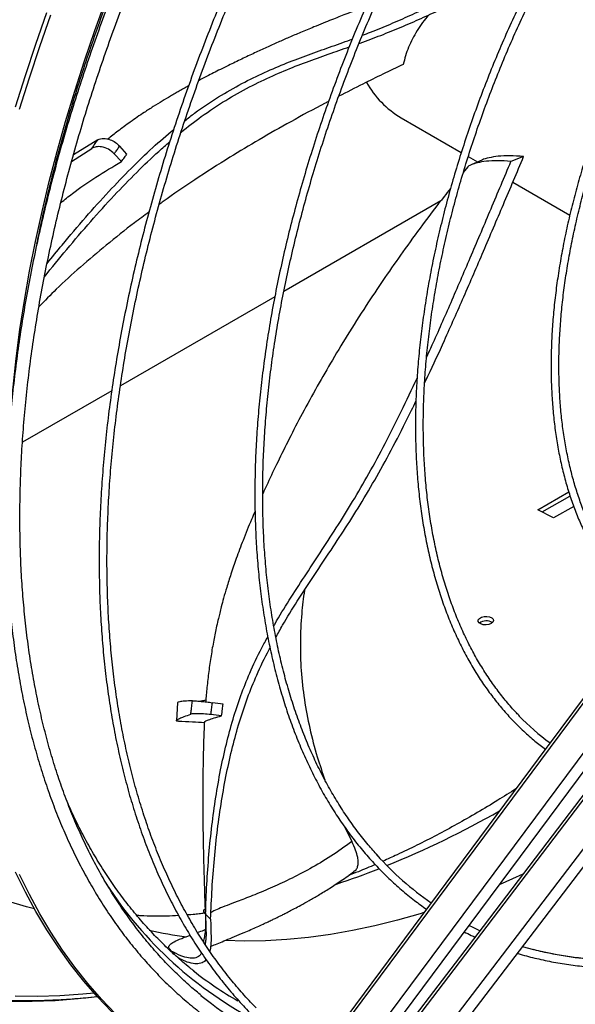
# Model space of a CAD drawing. Units: millimetres. Extents: x 5 to 414, y 3 to 291.
# Drawn here: x 274 to 279, y 62 to 70 of the extents above; entities that cross this region are included whole.
import ezdxf

# ---------------------------------------------------------------- set-up
doc = ezdxf.new("R2010")
doc.units = ezdxf.units.MM

msp = doc.modelspace()

# ---------------------------------------------------------------- linework, layer by layer
at = {"color": 7, "linetype": 'Continuous', "lineweight": 25}
for p, q in [((277.1877, 69.4904), (277.6659, 69.2143)), ((274.7809, 69.3152), (274.5866, 69.1965)), ((274.5719, 69.1432), (274.7316, 69.2466)), ((275.01, 69.2006), (274.9536, 69.2642)), ((274.9672, 69.1418), (274.9097, 69.2042)), ((277.7214, 69.1823), (277.7959, 69.1393)), ((277.8301, 69.1544), (277.7435, 69.1161)), ((278.1612, 69.1822), (278.0605, 69.1432)), ((274.4435, 69.0955), (274.4366, 69.0905)), ((277.7177, 69.0995), (277.6816, 69.0542)), ((274.4227, 69.0367), (274.4295, 69.0417)), ((278.0749, 68.9782), (278.5278, 68.7168)), ((277.5041, 68.8303), (276.2566, 68.1101)), ((274.3397, 68.6892), (274.3422, 68.6915)), ((276.185, 68.0688), (274.9593, 67.3612)), ((274.8906, 67.3215), (274.1819, 66.9124)), ((278.2738, 66.3762), (278.5194, 66.518)), ((278.5264, 66.4954), (278.5268, 66.4842)), ((278.3086, 66.3582), (278.5268, 66.4842)), ((278.5268, 66.4842), (278.531, 66.482)), ((278.3993, 66.3114), (278.2738, 66.3762)), ((278.5583, 66.4032), (278.3993, 66.3114)), ((276.4836, 61.9443), (279.1242, 65.4976)), ((279.1077, 65.5152), (278.3565, 64.5044)), ((276.6645, 61.7906), (279.3051, 65.3438)), ((276.7372, 61.7419), (279.3778, 65.2952)), ((276.8526, 61.7326), (279.539, 65.2594)), ((277.0331, 61.5791), (279.7195, 65.1059)), ((277.1048, 61.5289), (279.7911, 65.0557)), ((275.4136, 64.8456), (275.4044, 64.7001)), ((275.7746, 64.8325), (275.6897, 64.8433)), ((275.7631, 64.7396), (275.6778, 64.7487)), ((278.3461, 64.4903), (277.4129, 63.2346)), ((278.7563, 64.2708), (277.7965, 63.0108)), ((276.7407, 63.8549), (276.7958, 63.7397)), ((277.4129, 63.2346), (276.4845, 61.9853)), ((275.6757, 63.1246), (275.6353, 63.1643)), ((277.7965, 63.0108), (276.8511, 61.7696)), ((278.2412, 62.8801), (278.1526, 62.9045)), ((275.3507, 62.8834), (275.381, 62.8423)), ((275.3745, 62.8553), (275.3632, 62.8703))]:
    msp.add_line(p, q, dxfattribs=at)
at = {"color": 8, "linetype": 'Continuous', "lineweight": 25, "flags": 128}
for points in [[(274.0999, 67.277), (274.1066, 67.349), (274.1314, 67.5768), (274.1617, 67.8068), (274.1974, 68.0388), (274.2385, 68.2726), (274.285, 68.508), (274.3368, 68.7448), (274.3939, 68.9828), (274.4563, 69.2218), (274.5238, 69.4615), (274.5964, 69.7018), (274.6741, 69.9425), (274.7568, 70.1833), (274.8445, 70.424), (274.9369, 70.6644), (275.0341, 70.9043), (275.136, 71.1435), (275.2425, 71.3818), (275.3535, 71.619), (275.4688, 71.8548), (275.5885, 72.0891), (275.6369, 72.1811)], [(278.1545, 63.4808), (278.0726, 63.4435), (277.9675, 63.3975)], [(274.2772, 63.2045), (274.2128, 63.2215), (274.0626, 63.2667)], [(275.6335, 63.1704), (275.549, 63.1616), (275.4872, 63.1563)], [(277.3693, 63.1759), (277.3399, 63.1668), (277.1595, 63.1149), (276.9805, 63.07), (276.8031, 63.0322), (276.6275, 63.0014), (276.4537, 62.9777), (276.282, 62.9611), (276.1125, 62.9517), (275.9454, 62.9494), (275.794, 62.9536)], [(278.7162, 62.802), (278.5701, 62.8172), (278.4269, 62.8395), (278.2867, 62.8689), (278.2412, 62.8801)], [(274.08, 62.4715), (274.2589, 62.4715), (274.4403, 62.4786), (274.6239, 62.4929), (274.7735, 62.5096)], [(274.7509, 62.5349), (274.6617, 62.5265), (274.4796, 62.5146), (274.2998, 62.5097), (274.1224, 62.5121)]]:
    msp.add_lwpolyline(points, dxfattribs=at)
at = {"color": 7, "linetype": 'Continuous', "lineweight": 25, "flags": 128}
for points in [[(274.1269, 69.5772), (274.205, 69.8263), (274.2881, 70.0757), (274.3761, 70.3251)], [(274.1583, 69.5591), (274.2364, 69.8082), (274.3195, 70.0575), (274.4076, 70.3069)], [(277.9034, 65.4731), (277.8849, 65.4656), (277.863, 65.4621), (277.8408, 65.4631), (277.8212, 65.4685), (277.8069, 65.4775), (277.7998, 65.4889), (277.8008, 65.5012), (277.8099, 65.5128), (277.8258, 65.5219), (277.8463, 65.5275), (277.8687, 65.5288), (277.89, 65.5255), (277.9072, 65.5182), (277.9182, 65.5078), (277.9212, 65.4957), (277.9161, 65.4836), (277.9034, 65.4731)], [(275.3124, 62.0296), (275.25, 62.075), (275.1251, 62.1731), (275.0045, 62.2777), (274.8883, 62.3888), (274.7766, 62.5063), (274.6694, 62.63), (274.5669, 62.7598), (274.4691, 62.8958), (274.3761, 63.0376), (274.2881, 63.1853), (274.205, 63.3387), (274.1269, 63.4977)], [(275.3138, 62.033), (275.2814, 62.0568), (275.1566, 62.1549), (275.036, 62.2596), (274.9198, 62.3707), (274.808, 62.4881), (274.7008, 62.6118), (274.5983, 62.7417), (274.5005, 62.8776), (274.4076, 63.0195), (274.3195, 63.1672), (274.2364, 63.3206), (274.1583, 63.4796)], [(277.8123, 63.0315), (277.7592, 63.0566), (277.7263, 63.0729)]]:
    msp.add_lwpolyline(points, dxfattribs=at)
at = {"color": 7, "linetype": 'Continuous', "lineweight": 25}
for centre, radius, start, end in [((277.5737, 70.1424), 0.7577, 209.32462, 239.37386), ((277.8643, 65.4044), 0.0885, 57.54147, 127.52308), ((279.5731, 66.1409), 2.0156, 224.03804, 233.37282), ((278.8975, 65.3497), 2.5618, 222.06508, 234.94795), ((277.3743, 65.0402), 2.9633, 231.76971, 239.99104), ((277.4983, 64.8391), 2.9992, 230.70178, 246.77005)]:
    msp.add_arc(centre, radius, start, end, dxfattribs=at)
at = {"color": 8, "linetype": 'Continuous', "lineweight": 25}
for centre, radius, start, end in [((274.2126, 70.5834), 7.5939, 292.14287, 299.65466), ((274.6827, 69.4616), 6.3777, 288.19318, 291.4159), ((277.4954, 65.1127), 3.1523, 212.81438, 242.81515), ((275.9329, 66.2752), 3.3236, 257.05315, 262.2168)]:
    msp.add_arc(centre, radius, start, end, dxfattribs=at)
at = {"color": 7, "linetype": 'Continuous', "lineweight": 25}
for points, knots in [([(275.7166, 72.2518), (275.6827, 72.1889), (275.609, 72.0521), (275.5, 71.8393), (275.3887, 71.6142), (275.2815, 71.3877), (275.1783, 71.1601), (275.0791, 70.9317), (274.9842, 70.7025), (274.8934, 70.4728), (274.807, 70.2427), (274.725, 70.0124), (274.6474, 69.7821), (274.5744, 69.5519), (274.5059, 69.3221), (274.442, 69.0928), (274.3828, 68.8641), (274.3283, 68.6364), (274.2785, 68.4097), (274.2336, 68.1841), (274.1934, 67.96), (274.1582, 67.7375), (274.1278, 67.5167), (274.1024, 67.2978), (274.0819, 67.0809), (274.0664, 66.8663), (274.0558, 66.6541), (274.0502, 66.4445), (274.0496, 66.2376), (274.054, 66.0336), (274.0634, 65.8326), (274.0778, 65.6349), (274.0971, 65.4405), (274.1214, 65.2496), (274.1507, 65.0624), (274.1849, 64.879), (274.224, 64.6996), (274.268, 64.5242), (274.3168, 64.3531), (274.3704, 64.1864), (274.4288, 64.0242), (274.4918, 63.8666), (274.5596, 63.7137), (274.632, 63.5658), (274.7089, 63.4228), (274.7903, 63.285), (274.8762, 63.1523), (274.9663, 63.0251), (275.0608, 62.9032), (275.1595, 62.7869), (275.2623, 62.6762), (275.3691, 62.5712), (275.4798, 62.4718), (275.5946, 62.3788), (275.6862, 62.3097), (275.7407, 62.2737), (275.7544, 62.2647)], [0, 0, 0, 0, 0.0159968, 0.0348066, 0.0536166, 0.0724267, 0.0912371, 0.1100479, 0.128859, 0.1476705, 0.1664824, 0.1852949, 0.204108, 0.2229217, 0.241736, 0.260551, 0.2793668, 0.2981834, 0.3170008, 0.335819, 0.3546382, 0.3734582, 0.3922791, 0.411101, 0.4299237, 0.4487474, 0.4675718, 0.486397, 0.5052229, 0.5240493, 0.5428762, 0.5617033, 0.5805304, 0.5993572, 0.6181833, 0.6370084, 0.655832, 0.6746536, 0.6934727, 0.7122887, 0.7311008, 0.7499084, 0.7687108, 0.787507, 0.8062965, 0.8250785, 0.8438523, 0.8626175, 0.8813737, 0.9001207, 0.9188585, 0.9375876, 0.9563085, 0.9750221, 0.9937296, 1, 1, 1, 1]), ([(274.297, 68.4903), (274.2995, 68.5032), (274.3167, 68.5901), (274.353, 68.7523), (274.4063, 68.9766), (274.4648, 69.202), (274.5277, 69.428), (274.5953, 69.6547), (274.6674, 69.8817), (274.744, 70.1089), (274.8251, 70.3362), (274.9105, 70.5632), (275.0002, 70.79), (275.0941, 71.0162), (275.1922, 71.2417), (275.2944, 71.4663), (275.4005, 71.6898), (275.5107, 71.9121), (275.609, 72.1036), (275.672, 72.2202), (275.6956, 72.2639)], [0, 0, 0, 0, 0.0104164, 0.0700158, 0.1296184, 0.1892241, 0.2488327, 0.3084441, 0.3680583, 0.4276749, 0.4872939, 0.5469151, 0.6065382, 0.6661632, 0.7257897, 0.7854176, 0.8450468, 0.9046769, 0.9643079, 1, 1, 1, 1]), ([(275.604, 62.5152), (275.5747, 62.5394), (275.5081, 62.5944), (275.4087, 62.6871), (275.3052, 62.7919), (275.2059, 62.9026), (275.1107, 63.0188), (275.0198, 63.1405), (274.933, 63.2675), (274.8507, 63.3998), (274.7727, 63.5371), (274.6991, 63.6796), (274.6301, 63.8269), (274.5657, 63.9791), (274.5058, 64.136), (274.4506, 64.2975), (274.4001, 64.4634), (274.3544, 64.6336), (274.3134, 64.8081), (274.2772, 64.9866), (274.2458, 65.169), (274.2193, 65.3553), (274.1977, 65.5451), (274.181, 65.7385), (274.1692, 65.9352), (274.1623, 66.1351), (274.1604, 66.3381), (274.1634, 66.5439), (274.1713, 66.7525), (274.1842, 66.9636), (274.202, 67.1771), (274.2247, 67.3928), (274.2523, 67.6106), (274.2848, 67.8302), (274.3221, 68.0516), (274.3643, 68.2744), (274.4112, 68.4987), (274.4629, 68.7241), (274.5194, 68.9505), (274.5805, 69.1778), (274.6462, 69.4057), (274.7165, 69.6341), (274.7913, 69.8627), (274.8706, 70.0915), (274.9543, 70.3202), (275.0423, 70.5486), (275.1346, 70.7766), (275.2311, 71.004), (275.3317, 71.2306), (275.4364, 71.4562), (275.5449, 71.6807), (275.6576, 71.9038), (275.747, 72.0757), (275.8, 72.1725), (275.813, 72.1961)], [0, 0, 0, 0, 0.015439, 0.035104, 0.054761, 0.074409, 0.094048, 0.113677, 0.133296, 0.152905, 0.172505, 0.192096, 0.211678, 0.231254, 0.250822, 0.270385, 0.289943, 0.309497, 0.329047, 0.348595, 0.368141, 0.387684, 0.407227, 0.426769, 0.44631, 0.465851, 0.485392, 0.504934, 0.524476, 0.544018, 0.563561, 0.583105, 0.60265, 0.622195, 0.641741, 0.661288, 0.680836, 0.700385, 0.719935, 0.739486, 0.759037, 0.778589, 0.798142, 0.817695, 0.837249, 0.856803, 0.876359, 0.895914, 0.91547, 0.935026, 0.954583, 0.97414, 0.993697, 1, 1, 1, 1]), ([(276.4361, 71.8354), (276.403, 71.7739), (276.3303, 71.6389), (276.2225, 71.4283), (276.112, 71.2045), (276.0055, 70.9793), (275.903, 70.7531), (275.8046, 70.526), (275.7104, 70.2982), (275.6204, 70.0698), (275.5347, 69.8411), (275.4534, 69.6122), (275.3766, 69.3833), (275.3043, 69.1546), (275.2365, 68.9262), (275.1733, 68.6983), (275.1149, 68.4712), (275.0611, 68.245), (275.0121, 68.0198), (274.9679, 67.7959), (274.9285, 67.5734), (274.894, 67.3525), (274.8643, 67.1333), (274.8396, 66.9161), (274.8199, 66.701), (274.805, 66.4882), (274.7952, 66.2778), (274.7903, 66.07), (274.7904, 65.865), (274.7954, 65.6629), (274.8055, 65.4639), (274.8205, 65.2682), (274.8405, 65.0758), (274.8654, 64.887), (274.8952, 64.7019), (274.93, 64.5206), (274.9696, 64.3434), (275.0141, 64.1702), (275.0634, 64.0014), (275.1175, 63.8369), (275.1763, 63.6769), (275.2398, 63.5217), (275.3079, 63.3712), (275.3806, 63.2256), (275.4579, 63.085), (275.5396, 62.9496), (275.6257, 62.8194), (275.7161, 62.6945), (275.8108, 62.5751), (275.9096, 62.4613), (276.0125, 62.353), (276.1195, 62.2505), (276.2303, 62.1536), (276.3453, 62.0633), (276.4269, 62.0029), (276.4711, 61.9743), (276.4746, 61.9721)], [0, 0, 0, 0, 0.015817, 0.034717, 0.053617, 0.072517, 0.091417, 0.110317, 0.129218, 0.148119, 0.16702, 0.185921, 0.204823, 0.223725, 0.242627, 0.26153, 0.280433, 0.299337, 0.318241, 0.337146, 0.356051, 0.374956, 0.393862, 0.412769, 0.431676, 0.450584, 0.469492, 0.488401, 0.50731, 0.526219, 0.545129, 0.564038, 0.582948, 0.601857, 0.620767, 0.639675, 0.658582, 0.677489, 0.696394, 0.715297, 0.734197, 0.753095, 0.77199, 0.790882, 0.809769, 0.828652, 0.84753, 0.866404, 0.885271, 0.904134, 0.922991, 0.941844, 0.960691, 0.979535, 0.998375, 1, 1, 1, 1]), ([(276.0362, 62.4195), (276.0347, 62.421), (275.9982, 62.4567), (275.9305, 62.5319), (275.8334, 62.6455), (275.741, 62.7652), (275.6527, 62.8901), (275.5688, 63.0204), (275.4892, 63.1558), (275.4141, 63.2964), (275.3435, 63.4419), (275.2775, 63.5922), (275.216, 63.7473), (275.1593, 63.9071), (275.1072, 64.0713), (275.0598, 64.2399), (275.0173, 64.4128), (274.9795, 64.5897), (274.9466, 64.7706), (274.9186, 64.9554), (274.8954, 65.1438), (274.8772, 65.3358), (274.8638, 65.5311), (274.8555, 65.7297), (274.852, 65.9313), (274.8535, 66.1359), (274.86, 66.3432), (274.8714, 66.5531), (274.8877, 66.7654), (274.909, 66.98), (274.9352, 67.1966), (274.9663, 67.4152), (275.0022, 67.6355), (275.043, 67.8574), (275.0885, 68.0807), (275.1389, 68.3052), (275.194, 68.5307), (275.2537, 68.7571), (275.3181, 68.9842), (275.3871, 69.2118), (275.4607, 69.4397), (275.5387, 69.6677), (275.6211, 69.8957), (275.7079, 70.1235), (275.799, 70.3509), (275.8943, 70.5777), (275.9937, 70.8037), (276.0972, 71.0288), (276.2047, 71.2528), (276.3162, 71.4754), (276.4112, 71.6591), (276.4704, 71.7679), (276.4899, 71.8035)], [0, 0, 0, 0, 0.000895, 0.021554, 0.042206, 0.062854, 0.083495, 0.10413, 0.12476, 0.145384, 0.166003, 0.186618, 0.207229, 0.227836, 0.248439, 0.269041, 0.28964, 0.310237, 0.330833, 0.351428, 0.372022, 0.392615, 0.413208, 0.433801, 0.454394, 0.474987, 0.49558, 0.516173, 0.536767, 0.557361, 0.577956, 0.598551, 0.619147, 0.639743, 0.66034, 0.680937, 0.701535, 0.722133, 0.742732, 0.763331, 0.783931, 0.804531, 0.825131, 0.845732, 0.866333, 0.886934, 0.907536, 0.928138, 0.948739, 0.969342, 0.989944, 1, 1, 1, 1]), ([(277.3511, 71.289), (277.3295, 71.2485), (277.2721, 71.141), (277.1831, 70.9646), (277.0837, 70.7602), (276.9885, 70.5545), (276.8973, 70.3479), (276.8102, 70.1405), (276.7274, 69.9325), (276.6489, 69.7241), (276.5748, 69.5156), (276.5051, 69.307), (276.4399, 69.0986), (276.3793, 68.8907), (276.3233, 68.6833), (276.2721, 68.4767), (276.2255, 68.2711), (276.1838, 68.0666), (276.1469, 67.8635), (276.1148, 67.662), (276.0876, 67.4622), (276.0653, 67.2644), (276.048, 67.0687), (276.0357, 66.8753), (276.0283, 66.6843), (276.0259, 66.4961), (276.0284, 66.3106), (276.036, 66.1282), (276.0485, 65.949), (276.066, 65.7732), (276.0884, 65.6009), (276.1158, 65.4323), (276.1481, 65.2675), (276.1853, 65.1067), (276.2273, 64.9502), (276.2741, 64.7979), (276.3257, 64.6501), (276.382, 64.5069), (276.4429, 64.3684), (276.5085, 64.2348), (276.5786, 64.1063), (276.6531, 63.9828), (276.7321, 63.8647), (276.8153, 63.7518), (276.9028, 63.6445), (276.9945, 63.5427), (277.0902, 63.4466), (277.1899, 63.3563), (277.2893, 63.2745), (277.3573, 63.2258), (277.3893, 63.2029)], [0, 0, 0, 0, 0.012699, 0.033761, 0.054823, 0.075885, 0.096947, 0.11801, 0.139073, 0.160137, 0.1812, 0.202265, 0.22333, 0.244395, 0.265461, 0.286528, 0.307595, 0.328663, 0.349732, 0.370802, 0.391872, 0.412943, 0.434015, 0.455088, 0.476161, 0.497235, 0.51831, 0.539385, 0.56046, 0.581535, 0.60261, 0.623684, 0.644758, 0.66583, 0.6869, 0.707968, 0.729033, 0.750094, 0.771151, 0.792203, 0.813249, 0.834289, 0.855322, 0.876347, 0.897365, 0.918375, 0.939377, 0.960372, 0.981361, 1, 1, 1, 1]), ([(277.0014, 63.6292), (276.9765, 63.657), (276.9216, 63.7185), (276.8415, 63.8202), (276.7605, 63.9329), (276.6838, 64.0511), (276.6115, 64.1744), (276.5437, 64.3028), (276.4803, 64.4362), (276.4216, 64.5744), (276.3674, 64.7173), (276.318, 64.8648), (276.2732, 65.0167), (276.2332, 65.1729), (276.198, 65.3332), (276.1677, 65.4975), (276.1422, 65.6656), (276.1215, 65.8374), (276.1058, 66.0128), (276.0951, 66.1915), (276.0892, 66.3733), (276.0883, 66.5582), (276.0924, 66.7459), (276.1014, 66.9362), (276.1153, 67.129), (276.1342, 67.3241), (276.1579, 67.5213), (276.1866, 67.7205), (276.2201, 67.9213), (276.2584, 68.1237), (276.3016, 68.3274), (276.3495, 68.5322), (276.4021, 68.738), (276.4593, 68.9446), (276.5212, 69.1517), (276.5876, 69.3591), (276.6585, 69.5667), (276.7338, 69.7743), (276.8135, 69.9816), (276.8974, 70.1885), (276.9855, 70.3948), (277.0777, 70.6002), (277.1739, 70.8047), (277.2743, 71.0077), (277.3513, 71.1586), (277.3959, 71.2412), (277.4045, 71.2571)], [0, 0, 0, 0, 0.019298, 0.042579, 0.06585, 0.089113, 0.112367, 0.135614, 0.158852, 0.182084, 0.205311, 0.228532, 0.251748, 0.274962, 0.298172, 0.32138, 0.344587, 0.367792, 0.390996, 0.4142, 0.437404, 0.460608, 0.483812, 0.507016, 0.530221, 0.553426, 0.576633, 0.599839, 0.623047, 0.646256, 0.669465, 0.692675, 0.715885, 0.739097, 0.762309, 0.785522, 0.808735, 0.831949, 0.855163, 0.878378, 0.901593, 0.924809, 0.948025, 0.971241, 0.994457, 1, 1, 1, 1]), ([(276.8545, 70.0809), (276.8569, 70.0818), (276.9186, 70.1034), (277.0308, 70.1456), (277.193, 70.2116), (277.3507, 70.2806), (277.506, 70.352), (277.6679, 70.4289), (277.8354, 70.5102), (278.0067, 70.5934), (278.16, 70.667), (278.2518, 70.7087), (278.2918, 70.7269)], [0, 0, 0, 0, 0.00357, 0.088501, 0.178639, 0.27397, 0.37437, 0.479735, 0.610109, 0.746849, 0.889537, 1, 1, 1, 1]), ([(276.8806, 70.1454), (276.9024, 70.1535), (276.9816, 70.1831), (277.1076, 70.236), (277.2631, 70.3043), (277.4148, 70.3747), (277.5735, 70.4506), (277.7374, 70.5306), (277.9051, 70.6125), (278.0692, 70.6915), (278.1721, 70.7382), (278.2245, 70.762)], [0, 0, 0, 0, 0.034587, 0.12614, 0.223008, 0.325064, 0.432201, 0.564805, 0.703925, 0.849136, 1, 1, 1, 1]), ([(278.2957, 70.7246), (278.2869, 70.7079), (278.2466, 70.6315), (278.1787, 70.4939), (278.0921, 70.3118), (278.0099, 70.1285), (277.9317, 69.9445), (277.8577, 69.7598), (277.788, 69.5747), (277.7227, 69.3894), (277.6619, 69.2042), (277.6056, 69.0192), (277.5539, 68.8347), (277.5068, 68.6509), (277.4645, 68.4681), (277.427, 68.2863), (277.3943, 68.1059), (277.3665, 67.9271), (277.3436, 67.7501), (277.3256, 67.575), (277.3125, 67.4022), (277.3044, 67.2317), (277.3013, 67.0639), (277.3032, 66.8989), (277.3101, 66.7369), (277.322, 66.5781), (277.3388, 66.4227), (277.3606, 66.2709), (277.3873, 66.1228), (277.4189, 65.9787), (277.4554, 65.8387), (277.4967, 65.703), (277.5427, 65.5718), (277.5935, 65.4452), (277.649, 65.3233), (277.709, 65.2064), (277.7735, 65.0946), (277.8425, 64.9879), (277.9158, 64.8867), (277.9934, 64.7908), (278.0751, 64.7006), (278.1609, 64.6161), (278.2468, 64.54), (278.306, 64.4949), (278.3338, 64.4738)], [0, 0, 0, 0, 0.0067797, 0.0310801, 0.0553807, 0.0796817, 0.1039831, 0.1282851, 0.1525877, 0.176891, 0.2011952, 0.2255002, 0.2498061, 0.2741132, 0.2984213, 0.3227306, 0.3470411, 0.3713528, 0.3956659, 0.4199802, 0.4442958, 0.4686125, 0.4929304, 0.5172491, 0.5415686, 0.5658886, 0.5902085, 0.6145279, 0.6388462, 0.6631626, 0.6874763, 0.7117863, 0.7360916, 0.7603909, 0.7846829, 0.8089662, 0.8332397, 0.8575022, 0.8817526, 0.9059904, 0.9302153, 0.9544277, 0.9786286, 1, 1, 1, 1]), ([(278.129, 64.7369), (278.1208, 64.7452), (278.0845, 64.7813), (278.0244, 64.851), (277.9488, 64.9461), (277.8777, 65.047), (277.8109, 65.1531), (277.7485, 65.2644), (277.6906, 65.3807), (277.6372, 65.5018), (277.5885, 65.6277), (277.5443, 65.7581), (277.5049, 65.893), (277.4703, 66.0322), (277.4405, 66.1754), (277.4155, 66.3226), (277.3953, 66.4736), (277.3801, 66.6281), (277.3698, 66.786), (277.3644, 66.9471), (277.3639, 67.1113), (277.3684, 67.2782), (277.3779, 67.4477), (277.3922, 67.6197), (277.4115, 67.7939), (277.4357, 67.97), (277.4647, 68.1479), (277.4986, 68.3273), (277.5372, 68.5081), (277.5806, 68.6901), (277.6287, 68.8729), (277.6814, 69.0563), (277.7387, 69.2403), (277.8005, 69.4244), (277.8668, 69.6086), (277.9374, 69.7926), (278.0122, 69.9761), (278.0912, 70.1589), (278.1744, 70.3408), (278.26, 70.519), (278.3197, 70.6358), (278.3489, 70.6928)], [0, 0, 0, 0, 0.0077604, 0.0340038, 0.0602337, 0.0864494, 0.1126508, 0.1388387, 0.1650139, 0.1911777, 0.2173315, 0.2434769, 0.2696151, 0.2957477, 0.3218757, 0.3480005, 0.3741228, 0.4002435, 0.4263633, 0.4524827, 0.4786022, 0.5047219, 0.5308424, 0.5569636, 0.5830859, 0.6092093, 0.6353339, 0.6614598, 0.6875869, 0.7137151, 0.7398446, 0.7659752, 0.7921068, 0.8182394, 0.8443729, 0.8705073, 0.8966423, 0.922778, 0.9489143, 0.975051, 1, 1, 1, 1]), ([(276.9088, 70.3722), (276.9057, 70.3711), (276.8753, 70.36), (276.8217, 70.3399), (276.7529, 70.3138), (276.6924, 70.2904), (276.633, 70.267), (276.5669, 70.2407), (276.4847, 70.2072), (276.3939, 70.1694), (276.2988, 70.1287), (276.209, 70.0893), (276.1177, 70.0483), (276.0213, 70.0038), (275.9203, 69.9561), (275.8304, 69.9124), (275.7557, 69.8753), (275.6994, 69.847), (275.6442, 69.8187), (275.605, 69.7986), (275.5828, 69.7868), (275.5824, 69.7866)], [0, 0, 0, 0, 0.0067126, 0.0652988, 0.1142228, 0.1533139, 0.1940879, 0.2419256, 0.2962031, 0.3724426, 0.4390498, 0.5032604, 0.5709142, 0.6441824, 0.7252472, 0.8101974, 0.862348, 0.9075002, 0.9492375, 0.9990688, 1, 1, 1, 1]), ([(277.4127, 70.3096), (277.4117, 70.3086), (277.3717, 70.2695), (277.3133, 70.1822), (277.2403, 70.0504), (277.217, 69.9596), (277.2054, 69.9139)], [0, 0, 0, 0, 0.008549, 0.335611, 0.666003, 1, 1, 1, 1]), ([(279.0903, 70.2498), (279.0671, 70.2028), (279.0177, 70.1027), (278.9469, 69.9482), (278.877, 69.7868), (278.8115, 69.6247), (278.7502, 69.4622), (278.6934, 69.2995), (278.641, 69.1368), (278.5932, 68.9745), (278.55, 68.8128), (278.5115, 68.6519), (278.4778, 68.4921), (278.4489, 68.3336), (278.4249, 68.1767), (278.4058, 68.0216), (278.3916, 67.8685), (278.3824, 67.7177), (278.3782, 67.5695), (278.3789, 67.424), (278.3847, 67.2814), (278.3955, 67.1421), (278.4112, 67.0061), (278.4319, 66.8738), (278.4575, 66.7454), (278.4881, 66.6209), (278.5234, 66.5008), (278.5636, 66.385), (278.6085, 66.2739), (278.658, 66.1675), (278.7121, 66.0662), (278.7708, 65.9699), (278.8338, 65.879), (278.9011, 65.7935), (278.9725, 65.7134), (279.0483, 65.6396), (279.1018, 65.5914), (279.131, 65.5695), (279.1325, 65.5685)], [0, 0, 0, 0, 0.025399, 0.054028, 0.082657, 0.111287, 0.139919, 0.168551, 0.197185, 0.225821, 0.254458, 0.283097, 0.311738, 0.340381, 0.369027, 0.397674, 0.426324, 0.454976, 0.483631, 0.512286, 0.540944, 0.569602, 0.59826, 0.626917, 0.655572, 0.684222, 0.712868, 0.741505, 0.770132, 0.798746, 0.827346, 0.855927, 0.884488, 0.913028, 0.941546, 0.970041, 0.998517, 1, 1, 1, 1]), ([(278.992, 65.786), (278.99, 65.7881), (278.9639, 65.8152), (278.9175, 65.8726), (278.8533, 65.9584), (278.7939, 66.0501), (278.7387, 66.1468), (278.688, 66.2486), (278.6419, 66.3553), (278.6004, 66.4666), (278.5635, 66.5825), (278.5313, 66.7027), (278.504, 66.8271), (278.4814, 66.9555), (278.4638, 67.0877), (278.451, 67.2234), (278.4431, 67.3625), (278.4401, 67.5047), (278.4421, 67.6499), (278.449, 67.7977), (278.4609, 67.948), (278.4776, 68.1005), (278.4993, 68.2551), (278.5257, 68.4113), (278.5571, 68.5691), (278.5931, 68.7281), (278.6339, 68.8881), (278.6794, 69.0488), (278.7294, 69.21), (278.7839, 69.3714), (278.8428, 69.5328), (278.9061, 69.694), (278.9735, 69.8546), (279.0454, 70.0143), (279.1023, 70.1354), (279.1365, 70.2027), (279.144, 70.2176)], [0, 0, 0, 0, 0.002632, 0.033675, 0.064694, 0.095688, 0.126657, 0.157603, 0.18853, 0.219439, 0.250334, 0.281217, 0.312092, 0.34296, 0.373823, 0.404684, 0.435543, 0.466401, 0.49726, 0.52812, 0.558981, 0.589843, 0.620708, 0.651574, 0.682443, 0.713314, 0.744187, 0.775062, 0.805939, 0.836818, 0.867698, 0.898579, 0.929462, 0.960346, 0.99123, 1, 1, 1, 1]), ([(275.4707, 69.4669), (275.4965, 69.4873), (275.5835, 69.556), (275.7356, 69.6559), (275.9226, 69.7637), (276.1051, 69.8525), (276.2826, 69.9275), (276.4558, 69.9926), (276.6237, 70.0522), (276.7392, 70.0921), (276.7954, 70.1133), (276.801, 70.1154)], [0, 0, 0, 0, 0.057673, 0.194707, 0.325656, 0.453431, 0.580801, 0.710305, 0.844209, 0.984503, 1, 1, 1, 1]), ([(275.4407, 69.3755), (275.494, 69.4175), (275.6095, 69.5086), (275.7923, 69.6288), (275.983, 69.7366), (276.1689, 69.8259), (276.3501, 69.9011), (276.5261, 69.9664), (276.6693, 70.0159), (276.7492, 70.044), (276.7763, 70.0535)], [0, 0, 0, 0, 0.120632, 0.26134, 0.395928, 0.527345, 0.658391, 0.79163, 0.929356, 1, 1, 1, 1]), ([(277.2054, 69.9139), (277.0973, 69.8623), (276.9247, 69.7799), (276.7563, 69.6932), (276.6933, 69.6608)], [0, 0, 0, 0, 0.625969, 1, 1, 1, 1]), ([(275.5006, 69.7428), (275.4881, 69.736), (275.4634, 69.7225), (275.4279, 69.7027), (275.3925, 69.6826), (275.3477, 69.6567), (275.2899, 69.6223), (275.2203, 69.5791), (275.1351, 69.524), (275.0407, 69.459), (274.944, 69.3879), (274.8855, 69.341), (274.859, 69.3197)], [0, 0, 0, 0, 0.062879, 0.124303, 0.173966, 0.231026, 0.330868, 0.439485, 0.548006, 0.717749, 0.871985, 1, 1, 1, 1]), ([(276.6124, 69.6195), (276.6036, 69.615), (276.5018, 69.5632), (276.3173, 69.4623), (276.0645, 69.3193), (275.8098, 69.1665), (275.556, 69.003), (275.3698, 68.8772), (275.2777, 68.8087), (275.2668, 68.8006)], [0, 0, 0, 0, 0.018483, 0.21223, 0.394397, 0.56612, 0.77695, 0.973648, 1, 1, 1, 1]), ([(274.377, 68.3317), (274.4167, 68.381), (274.5169, 68.5057), (274.6801, 68.6971), (274.8622, 68.9005), (275.0396, 69.0851), (275.2106, 69.2513), (275.3264, 69.3503), (275.3823, 69.3981)], [0, 0, 0, 0, 0.128348, 0.324457, 0.510673, 0.68386, 0.847475, 1, 1, 1, 1]), ([(274.7316, 69.2466), (274.7375, 69.2549), (274.7469, 69.2682), (274.7599, 69.2863), (274.7705, 69.301), (274.7775, 69.3105), (274.7809, 69.3152)], [0, 0, 0, 0, 0.354773, 0.575857, 0.790842, 1, 1, 1, 1]), ([(274.7809, 69.3152), (274.795, 69.3203), (274.8232, 69.3305), (274.8749, 69.3197), (274.9206, 69.2965), (274.9426, 69.275), (274.9536, 69.2642)], [0, 0, 0, 0, 0.280296, 0.56014, 0.780418, 1, 1, 1, 1]), ([(274.356, 68.2268), (274.4148, 68.2996), (274.535, 68.4483), (274.7196, 68.6637), (274.9044, 68.8686), (275.0847, 69.0542), (275.2315, 69.1968), (275.3213, 69.2733), (275.3504, 69.298)], [0, 0, 0, 0, 0.190519, 0.389438, 0.578413, 0.754264, 0.9205, 1, 1, 1, 1]), ([(274.9097, 69.2042), (274.8951, 69.2172), (274.8658, 69.2434), (274.8125, 69.2608), (274.7655, 69.2619), (274.7429, 69.2517), (274.7316, 69.2466)], [0, 0, 0, 0, 0.27596, 0.554712, 0.776692, 1, 1, 1, 1]), ([(274.9097, 69.2042), (274.9149, 69.2114), (274.9233, 69.223), (274.9349, 69.2388), (274.9443, 69.2517), (274.9505, 69.2601), (274.9536, 69.2642)], [0, 0, 0, 0, 0.352679, 0.573641, 0.789345, 1, 1, 1, 1]), ([(274.9672, 69.1418), (274.9753, 69.153), (274.9896, 69.1728), (275.0038, 69.1922), (275.01, 69.2006)], [0, 0, 0, 0, 0.562592, 1, 1, 1, 1]), ([(277.3751, 67.3829), (277.3839, 67.4013), (277.4383, 67.5143), (277.5421, 67.7435), (277.6894, 68.0748), (277.8448, 68.4354), (278.0028, 68.8075), (278.1078, 69.0557), (278.1612, 69.1822)], [0, 0, 0, 0, 0.029835, 0.183929, 0.374597, 0.574575, 0.783252, 1, 1, 1, 1]), ([(278.0605, 69.1432), (278.024, 69.1459), (277.9507, 69.1511), (277.8618, 69.1455), (277.7901, 69.1332), (277.7425, 69.1169), (277.7187, 69.1044), (277.7179, 69.0996), (277.7179, 69.0995)], [0, 0, 0, 0, 0.196554, 0.394134, 0.5932, 0.793972, 0.996666, 1, 1, 1, 1]), ([(278.1612, 69.1822), (278.1236, 69.185), (278.0481, 69.1904), (277.9555, 69.1849), (277.8837, 69.1728), (277.8422, 69.1611), (277.8322, 69.155), (277.8312, 69.1544)], [0, 0, 0, 0, 0.241772, 0.484387, 0.728403, 0.974104, 1, 1, 1, 1]), ([(274.4863, 68.8149), (274.5164, 68.8395), (274.6036, 68.9108), (274.7632, 69.0203), (274.8992, 69.1013), (274.9672, 69.1418)], [0, 0, 0, 0, 0.208123, 0.603696, 1, 1, 1, 1]), ([(277.3904, 67.5878), (277.4078, 67.6258), (277.478, 67.779), (277.5968, 68.0508), (277.7499, 68.4066), (277.9049, 68.7736), (278.008, 69.0185), (278.0605, 69.1432)], [0, 0, 0, 0, 0.071472, 0.288322, 0.515826, 0.75329, 1, 1, 1, 1]), ([(277.5807, 68.9277), (277.5636, 68.9065), (277.4878, 68.8118), (277.3613, 68.6443), (277.2046, 68.4301), (277.062, 68.226), (276.9201, 68.0141), (276.7806, 67.7956), (276.6452, 67.5719), (276.5205, 67.3553), (276.4061, 67.1462), (276.3015, 66.9452), (276.2105, 66.7614), (276.1407, 66.6158), (276.1024, 66.5309), (276.0894, 66.5022)], [0, 0, 0, 0, 0.028829, 0.1282, 0.221213, 0.30833, 0.389967, 0.489204, 0.58043, 0.664293, 0.751374, 0.830411, 0.902038, 0.966819, 1, 1, 1, 1]), ([(275.1858, 68.7406), (275.1474, 68.7124), (275.0319, 68.6278), (274.8507, 68.4823), (274.6437, 68.307), (274.4648, 68.1448), (274.358, 68.0352), (274.3122, 67.9882)], [0, 0, 0, 0, 0.124522, 0.373773, 0.60877, 0.832392, 1, 1, 1, 1]), ([(276.1769, 65.4524), (276.1802, 65.4584), (276.2175, 65.5267), (276.2998, 65.6574), (276.4204, 65.8452), (276.5471, 66.0364), (276.6763, 66.2348), (276.8068, 66.4441), (276.9364, 66.6674), (277.064, 66.9065), (277.1913, 67.1602), (277.273, 67.3336), (277.3149, 67.4225)], [0, 0, 0, 0, 0.00932, 0.106154, 0.202681, 0.300825, 0.402304, 0.508625, 0.621096, 0.740524, 0.866884, 1, 1, 1, 1]), ([(276.1935, 65.3625), (276.2112, 65.3949), (276.2635, 65.4905), (276.363, 65.6491), (276.4872, 65.8394), (276.6168, 66.0331), (276.749, 66.2341), (276.8824, 66.4461), (277.015, 66.6725), (277.1451, 66.9148), (277.2422, 67.1052), (277.2943, 67.2144), (277.3055, 67.238)], [0, 0, 0, 0, 0.052714, 0.15558, 0.258154, 0.362447, 0.47025, 0.583145, 0.702504, 0.829181, 0.963155, 1, 1, 1, 1]), ([(277.2608, 61.7337), (277.3044, 61.7298), (277.3999, 61.7212), (277.5501, 61.7158), (277.7105, 61.7158), (277.8732, 61.7224), (278.0379, 61.7355), (278.2045, 61.7549), (278.3729, 61.7808), (278.5429, 61.8131), (278.7143, 61.8517), (278.8872, 61.8966), (279.0612, 61.9479), (279.2364, 62.0054), (279.4125, 62.0691), (279.5894, 62.139), (279.767, 62.215), (279.9451, 62.297), (280.1235, 62.385), (280.3023, 62.4789), (280.4812, 62.5786), (280.66, 62.6841), (280.8387, 62.7952), (281.017, 62.9119), (281.195, 63.0341), (281.3723, 63.1617), (281.549, 63.2946), (281.7248, 63.4326), (281.8996, 63.5758), (282.0733, 63.7239), (282.2458, 63.8768), (282.4169, 64.0345), (282.5864, 64.1968), (282.7544, 64.3636), (282.9205, 64.5347), (283.0848, 64.7101), (283.247, 64.8895), (283.4071, 65.0729), (283.5649, 65.2601), (283.7203, 65.451), (283.8732, 65.6453), (284.0235, 65.843), (284.171, 66.0439), (284.3157, 66.2479), (284.4574, 66.4548), (284.5959, 66.6645), (284.7087, 66.8401), (284.7739, 66.9467), (284.7954, 66.9816)], [0, 0, 0, 0, 0.018538, 0.040535, 0.062542, 0.084558, 0.106584, 0.128619, 0.150661, 0.172711, 0.194766, 0.216826, 0.23889, 0.260958, 0.283029, 0.305103, 0.327177, 0.349253, 0.37133, 0.393407, 0.415485, 0.437562, 0.459638, 0.481714, 0.50379, 0.525864, 0.547938, 0.57001, 0.592082, 0.614153, 0.636223, 0.658292, 0.680359, 0.702427, 0.724493, 0.746558, 0.768623, 0.790687, 0.81275, 0.834812, 0.856874, 0.878936, 0.900997, 0.923058, 0.945118, 0.967178, 0.989238, 1, 1, 1, 1]), ([(278.1127, 62.8522), (278.1145, 62.8516), (278.1589, 62.837), (278.2486, 62.8143), (278.3818, 62.7846), (278.5182, 62.7619), (278.6571, 62.7455), (278.7986, 62.7355), (278.9424, 62.7319), (279.0884, 62.7347), (279.2365, 62.744), (279.3866, 62.7597), (279.5384, 62.7818), (279.692, 62.8103), (279.847, 62.8451), (280.0034, 62.8862), (280.161, 62.9337), (280.3197, 62.9873), (280.4792, 63.0472), (280.6396, 63.1132), (280.8005, 63.1852), (280.9619, 63.2632), (281.1236, 63.3472), (281.2854, 63.437), (281.4472, 63.5325), (281.6089, 63.6337), (281.7703, 63.7405), (281.9312, 63.8527), (282.0914, 63.9702), (282.251, 64.0931), (282.4096, 64.221), (282.5671, 64.3539), (282.7234, 64.4917), (282.8784, 64.6343), (283.0319, 64.7814), (283.1837, 64.9331), (283.3337, 65.089), (283.4818, 65.2492), (283.6278, 65.4133), (283.7716, 65.5814), (283.9131, 65.7531), (284.0521, 65.9285), (284.1885, 66.1072), (284.3222, 66.2891), (284.453, 66.474), (284.5807, 66.6619), (284.6928, 66.8323), (284.7608, 66.9411), (284.7884, 66.9854)], [0, 0, 0, 0, 0.0009476, 0.0232309, 0.0455205, 0.0678173, 0.090122, 0.1124347, 0.1347556, 0.1570842, 0.1794203, 0.2017632, 0.2241122, 0.2464666, 0.2688257, 0.2911888, 0.3135552, 0.3359242, 0.3582952, 0.3806679, 0.4030416, 0.425416, 0.4477909, 0.4701658, 0.4925406, 0.5149151, 0.5372891, 0.5596626, 0.5820354, 0.6044075, 0.626779, 0.6491497, 0.6715196, 0.6938889, 0.7162574, 0.7386253, 0.7609925, 0.7833591, 0.8057252, 0.8280907, 0.8504557, 0.8728203, 0.8951845, 0.9175483, 0.9399119, 0.9622752, 0.9846383, 1, 1, 1, 1]), ([(284.7338, 67.0153), (284.7055, 66.9701), (284.6369, 66.8606), (284.5245, 66.6898), (284.3972, 66.5027), (284.2668, 66.3187), (284.1336, 66.1377), (283.9977, 65.9599), (283.8592, 65.7855), (283.7183, 65.6146), (283.575, 65.4475), (283.4296, 65.2843), (283.2822, 65.1251), (283.1328, 64.9701), (282.9817, 64.8194), (282.829, 64.6732), (282.6748, 64.5317), (282.5193, 64.3949), (282.3627, 64.263), (282.205, 64.1361), (282.0465, 64.0143), (281.8873, 63.8978), (281.7275, 63.7866), (281.5673, 63.6809), (281.4069, 63.5808), (281.2463, 63.4863), (281.0858, 63.3976), (280.9256, 63.3147), (280.7657, 63.2376), (280.6063, 63.1666), (280.4476, 63.1016), (280.2897, 63.0427), (280.1328, 62.99), (279.977, 62.9434), (279.8224, 62.9032), (279.6693, 62.8691), (279.5177, 62.8414), (279.3679, 62.8201), (279.2198, 62.8051), (279.0738, 62.7964), (278.9298, 62.7942), (278.7881, 62.7983), (278.6488, 62.8088), (278.5119, 62.8256), (278.3779, 62.8493), (278.2861, 62.8685), (278.2397, 62.8815), (278.2362, 62.8825)], [0, 0, 0, 0, 0.0161083, 0.0389465, 0.0617846, 0.0846224, 0.10746, 0.1302972, 0.153134, 0.1759703, 0.1988062, 0.2216415, 0.2444762, 0.2673102, 0.2901436, 0.3129763, 0.3358082, 0.3586393, 0.3814695, 0.404299, 0.4271275, 0.4499553, 0.4727822, 0.4956083, 0.5184337, 0.5412585, 0.5640827, 0.5869065, 0.6097301, 0.6325537, 0.6553775, 0.6782018, 0.7010271, 0.7238536, 0.7466821, 0.769513, 0.792347, 0.8151849, 0.8380274, 0.8608753, 0.8837294, 0.9065906, 0.9294595, 0.9523367, 0.9752226, 0.9981175, 1, 1, 1, 1]), ([(277.1758, 61.6221), (277.1997, 61.6136), (277.2699, 61.5887), (277.3895, 61.5543), (277.5342, 61.5185), (277.6819, 61.4893), (277.8323, 61.4664), (277.9853, 61.45), (278.1408, 61.4399), (278.2986, 61.4363), (278.4587, 61.4391), (278.6208, 61.4483), (278.785, 61.4639), (278.951, 61.4859), (279.1186, 61.5144), (279.2879, 61.5491), (279.4586, 61.5903), (279.6306, 61.6377), (279.8038, 61.6914), (279.978, 61.7513), (280.1531, 61.8174), (280.329, 61.8896), (280.5055, 61.9679), (280.6825, 62.0522), (280.8598, 62.1424), (281.0373, 62.2385), (281.2149, 62.3403), (281.3924, 62.4479), (281.5697, 62.5611), (281.7466, 62.6798), (281.923, 62.804), (282.0988, 62.9335), (282.2739, 63.0682), (282.448, 63.2081), (282.6211, 63.3529), (282.7931, 63.5027), (282.9637, 63.6573), (283.1329, 63.8165), (283.3005, 63.9803), (283.4664, 64.1485), (283.6304, 64.3209), (283.7925, 64.4976), (283.9526, 64.6782), (284.1104, 64.8627), (284.2658, 65.0509), (284.4188, 65.2426), (284.5693, 65.4378), (284.717, 65.6363), (284.862, 65.8379), (285.004, 66.0424), (285.1429, 66.2498), (285.2745, 66.4528), (285.3582, 66.5878), (285.3979, 66.6518)], [0, 0, 0, 0, 0.01028, 0.030058, 0.04984, 0.069627, 0.089418, 0.109215, 0.129018, 0.148826, 0.168639, 0.188457, 0.20828, 0.228106, 0.247937, 0.267771, 0.287608, 0.307447, 0.327288, 0.347131, 0.366976, 0.386821, 0.406667, 0.426513, 0.44636, 0.466207, 0.486054, 0.5059, 0.525747, 0.545593, 0.565438, 0.585283, 0.605128, 0.624972, 0.644816, 0.664659, 0.684502, 0.704344, 0.724186, 0.744028, 0.763869, 0.783709, 0.803549, 0.823389, 0.843229, 0.863068, 0.882907, 0.902745, 0.922584, 0.942422, 0.96226, 0.982098, 1, 1, 1, 1]), ([(285.3433, 66.6817), (285.302, 66.6152), (285.2169, 66.4781), (285.0839, 66.2733), (284.9453, 66.0668), (284.8036, 65.8631), (284.659, 65.6624), (284.5117, 65.4648), (284.3616, 65.2705), (284.209, 65.0796), (284.054, 64.8923), (283.8967, 64.7088), (283.7372, 64.5291), (283.5756, 64.3534), (283.4121, 64.1819), (283.2468, 64.0147), (283.0798, 63.8519), (282.9113, 63.6937), (282.7414, 63.5401), (282.5703, 63.3913), (282.398, 63.2475), (282.2247, 63.1087), (282.0505, 62.975), (281.8756, 62.8465), (281.7002, 62.7234), (281.5243, 62.6058), (281.3481, 62.4937), (281.1718, 62.3872), (280.9954, 62.2864), (280.8191, 62.1914), (280.6432, 62.1022), (280.4676, 62.019), (280.2925, 61.9417), (280.1181, 61.8705), (279.9446, 61.8054), (279.7719, 61.7465), (279.6004, 61.6937), (279.4301, 61.6472), (279.2611, 61.6069), (279.0937, 61.573), (278.9278, 61.5454), (278.7637, 61.5241), (278.6015, 61.5092), (278.4412, 61.5007), (278.2831, 61.4986), (278.1272, 61.5028), (277.9737, 61.5135), (277.8226, 61.5304), (277.6743, 61.5541), (277.5606, 61.5762), (277.4974, 61.5925), (277.4817, 61.5966)], [0, 0, 0, 0, 0.01947, 0.040187, 0.060904, 0.081621, 0.102338, 0.123054, 0.14377, 0.164486, 0.185202, 0.205917, 0.226632, 0.247346, 0.26806, 0.288774, 0.309487, 0.330199, 0.350911, 0.371623, 0.392334, 0.413044, 0.433754, 0.454463, 0.475172, 0.49588, 0.516587, 0.537294, 0.558001, 0.578707, 0.599414, 0.62012, 0.640826, 0.661532, 0.682239, 0.702946, 0.723654, 0.744364, 0.765075, 0.785788, 0.806503, 0.827221, 0.847943, 0.868668, 0.889398, 0.910133, 0.930873, 0.951619, 0.97237, 0.993128, 1, 1, 1, 1]), ([(276.0285, 66.3646), (276.0189, 66.3426), (275.9856, 66.266), (275.9352, 66.1409), (275.881, 65.9962), (275.8382, 65.8715), (275.805, 65.766), (275.7799, 65.6794), (275.7616, 65.6112), (275.7479, 65.5574), (275.7356, 65.5061), (275.7194, 65.4348), (275.6992, 65.3361), (275.6782, 65.2163), (275.6603, 65.0913), (275.6462, 64.969), (275.6396, 64.8878), (275.6365, 64.8497)], [0, 0, 0, 0, 0.0456009, 0.1583301, 0.255407, 0.3381785, 0.4076517, 0.4645255, 0.5085682, 0.5412484, 0.5693327, 0.6106042, 0.6840621, 0.7643361, 0.8454876, 0.9274467, 1, 1, 1, 1]), ([(276.4204, 65.7361), (276.4123, 65.6746), (276.3939, 65.5356), (276.3853, 65.3221), (276.3922, 65.0936), (276.4179, 64.8645), (276.4613, 64.6362), (276.5163, 64.4226), (276.5624, 64.2902), (276.5836, 64.2295)], [0, 0, 0, 0, 0.109897, 0.248558, 0.391884, 0.54232, 0.700306, 0.862594, 1, 1, 1, 1]), ([(275.6353, 63.1643), (275.6383, 63.2432), (275.644, 63.398), (275.6609, 63.633), (275.6842, 63.8628), (275.7147, 64.0871), (275.7525, 64.3032), (275.7979, 64.5105), (275.851, 64.708), (275.9124, 64.8964), (275.9878, 65.0854), (276.0598, 65.2409), (276.1134, 65.337), (276.1297, 65.3662)], [0, 0, 0, 0, 0.118167, 0.231542, 0.339967, 0.443298, 0.541415, 0.632668, 0.718878, 0.800124, 0.876604, 0.962506, 1, 1, 1, 1]), ([(275.6757, 63.1246), (275.6791, 63.2046), (275.6857, 63.3612), (275.7039, 63.5991), (275.7286, 63.8319), (275.7607, 64.0589), (275.8001, 64.2778), (275.8471, 64.4876), (275.9022, 64.6876), (275.9653, 64.8784), (276.0436, 65.0699), (276.1043, 65.2021), (276.1445, 65.2741), (276.1469, 65.2785)], [0, 0, 0, 0, 0.121821, 0.238743, 0.350603, 0.457253, 0.558572, 0.652854, 0.741981, 0.826038, 0.905231, 0.994266, 1, 1, 1, 1]), ([(275.5313, 64.859), (275.5093, 64.858), (275.4654, 64.856), (275.4286, 64.8511), (275.4112, 64.8471), (275.414, 64.8457), (275.4142, 64.8456)], [0, 0, 0, 0, 0.324312, 0.648939, 0.977365, 1, 1, 1, 1]), ([(275.5187, 64.7527), (275.5202, 64.7652), (275.5224, 64.7856), (275.5257, 64.8137), (275.5285, 64.8365), (275.5303, 64.8515), (275.5313, 64.859)], [0, 0, 0, 0, 0.3547734, 0.5758569, 0.790842, 1, 1, 1, 1]), ([(275.5313, 64.859), (275.5377, 64.8588), (275.5505, 64.8585), (275.5948, 64.8544), (275.6435, 64.849), (275.6743, 64.8452), (275.6897, 64.8433)], [0, 0, 0, 0, 0.280297, 0.560139, 0.780418, 1, 1, 1, 1]), ([(275.583, 64.8553), (275.5945, 64.857), (275.6108, 64.8594), (275.6318, 64.8643), (275.6379, 64.8657)], [0, 0, 0, 0, 0.7094809, 1, 1, 1, 1]), ([(275.6778, 64.7487), (275.6792, 64.7598), (275.6814, 64.7779), (275.6845, 64.8028), (275.6871, 64.8232), (275.6889, 64.8366), (275.6897, 64.8433)], [0, 0, 0, 0, 0.352679, 0.573641, 0.789345, 1, 1, 1, 1]), ([(275.7631, 64.7396), (275.7652, 64.757), (275.7689, 64.788), (275.7729, 64.819), (275.7746, 64.8325)], [0, 0, 0, 0, 0.562592, 1, 1, 1, 1]), ([(275.4217, 64.697), (275.4206, 64.6969), (275.4089, 64.6965), (275.4032, 64.6998), (275.4057, 64.7067), (275.4272, 64.718), (275.4632, 64.7327), (275.5002, 64.746), (275.5187, 64.7527)], [0, 0, 0, 0, 0.021059, 0.222192, 0.41935, 0.613894, 0.807097, 1, 1, 1, 1]), ([(275.4195, 64.6968), (275.4567, 64.6951), (275.5255, 64.6918), (275.5944, 64.6885), (275.6262, 64.687)], [0, 0, 0, 0, 0.538995, 1, 1, 1, 1]), ([(275.6778, 64.7487), (275.6582, 64.7506), (275.6186, 64.7543), (275.5678, 64.7562), (275.5327, 64.7555), (275.5234, 64.7536), (275.5187, 64.7527)], [0, 0, 0, 0, 0.2759612, 0.5547117, 0.7766925, 1, 1, 1, 1]), ([(275.6264, 64.6909), (275.6244, 64.6496), (275.6212, 64.5817), (275.6184, 64.4897), (275.6167, 64.42), (275.6156, 64.3616), (275.6147, 64.3068), (275.614, 64.2437), (275.6134, 64.1676), (275.6131, 64.0776), (275.6134, 63.9748), (275.6146, 63.8552), (275.6167, 63.7183), (275.6202, 63.5635), (275.6251, 63.3899), (275.6294, 63.2691), (275.6317, 63.2051)], [0, 0, 0, 0, 0.077469, 0.126985, 0.172247, 0.207921, 0.236328, 0.274565, 0.326807, 0.383587, 0.452209, 0.533441, 0.628071, 0.736885, 0.860635, 1, 1, 1, 1]), ([(275.6273, 64.6909), (275.6285, 64.6928), (275.6311, 64.6968), (275.6576, 64.7073), (275.6997, 64.7208), (275.742, 64.7333), (275.7631, 64.7396)], [0, 0, 0, 0, 0.229196, 0.486706, 0.743116, 1, 1, 1, 1]), ([(282.7274, 64.4964), (282.709, 64.4774), (282.6357, 64.4016), (282.5057, 64.2735), (282.3375, 64.1124), (282.1678, 63.9561), (281.9967, 63.8045), (281.8245, 63.6578), (281.6512, 63.5161), (281.477, 63.3794), (281.3021, 63.248), (281.1265, 63.1218), (280.9504, 63.001), (280.7739, 62.8857), (280.5973, 62.776), (280.4205, 62.6719), (280.2439, 62.5736), (280.0674, 62.4811), (279.8913, 62.3944), (279.7156, 62.3137), (279.5406, 62.2391), (279.3663, 62.1705), (279.1929, 62.108), (279.0206, 62.0516), (278.8494, 62.0015), (278.6795, 61.9576), (278.511, 61.92), (278.3441, 61.8886), (278.1789, 61.8636), (278.0155, 61.8449), (277.854, 61.8326), (277.6945, 61.8266), (277.5374, 61.8274), (277.4194, 61.8314), (277.3546, 61.8373), (277.3406, 61.8385)], [0, 0, 0, 0, 0.0106, 0.042237, 0.073872, 0.105505, 0.137138, 0.168768, 0.200398, 0.232025, 0.263651, 0.295276, 0.326899, 0.35852, 0.390141, 0.42176, 0.453378, 0.484995, 0.516612, 0.548229, 0.579846, 0.611464, 0.643083, 0.674704, 0.706328, 0.737955, 0.769587, 0.801225, 0.83287, 0.864523, 0.896186, 0.92786, 0.959546, 0.991246, 1, 1, 1, 1]), ([(278.3565, 64.5043), (278.3557, 64.5032), (278.3538, 64.5007), (278.3506, 64.4963), (278.3478, 64.4927), (278.3465, 64.4909), (278.3461, 64.4903)], [0, 0, 0, 0, 0.240992, 0.552588, 0.863427, 1, 1, 1, 1]), ([(278.1002, 64.1594), (278.0518, 64.1286), (277.9489, 64.063), (277.7925, 63.9693), (277.6311, 63.8771), (277.4711, 63.7904), (277.3127, 63.7096), (277.1704, 63.6407), (277.0818, 63.6012), (277.0447, 63.5847)], [0, 0, 0, 0, 0.134709, 0.28638, 0.437859, 0.589164, 0.740315, 0.89134, 1, 1, 1, 1]), ([(275.5462, 62.7095), (275.5343, 62.7185), (275.4845, 62.7567), (275.4005, 62.8298), (275.2944, 62.9289), (275.1925, 63.0341), (275.0946, 63.1449), (275.001, 63.2611), (274.9115, 63.3828), (274.8263, 63.5099), (274.7454, 63.6421), (274.6691, 63.7796), (274.6005, 63.9141), (274.5596, 64.0052), (274.5409, 64.0468)], [0, 0, 0, 0, 0.028064, 0.117945, 0.20779, 0.297591, 0.387342, 0.47704, 0.566681, 0.656267, 0.745798, 0.835276, 0.924705, 1, 1, 1, 1]), ([(276.8135, 63.5039), (276.8195, 63.5079), (276.8346, 63.5181), (276.8447, 63.5433), (276.8494, 63.5762), (276.844, 63.6199), (276.8271, 63.6754), (276.8068, 63.717), (276.7958, 63.7397)], [0, 0, 0, 0, 0.076788, 0.195299, 0.333518, 0.496553, 0.725806, 1, 1, 1, 1]), ([(276.9828, 63.5573), (276.9379, 63.538), (276.866, 63.5071), (276.7957, 63.4801), (276.7694, 63.47)], [0, 0, 0, 0, 0.626027, 1, 1, 1, 1]), ([(275.6754, 62.9068), (275.6811, 62.9092), (275.6984, 62.9165), (275.7369, 62.9324), (275.7946, 62.956), (275.8625, 62.984), (275.9307, 63.0127), (275.9931, 63.0397), (276.0434, 63.062), (276.0891, 63.0828), (276.1293, 63.1015), (276.1636, 63.1177), (276.1905, 63.1307), (276.2137, 63.1421), (276.2373, 63.1537), (276.2668, 63.1686), (276.3024, 63.1868), (276.3443, 63.2087), (276.3964, 63.2368), (276.4598, 63.2723), (276.5359, 63.3166), (276.6212, 63.3693), (276.7156, 63.4309), (276.7813, 63.478), (276.8154, 63.5025)], [0, 0, 0, 0, 0.041994, 0.125606, 0.206595, 0.285028, 0.360899, 0.409249, 0.452411, 0.490029, 0.522103, 0.548639, 0.570078, 0.583476, 0.601044, 0.622768, 0.648633, 0.678615, 0.712684, 0.758908, 0.810876, 0.868477, 0.931573, 1, 1, 1, 1]), ([(275.6317, 63.2051), (275.6328, 63.1888), (275.6349, 63.1593), (275.6364, 63.1117), (275.6357, 63.0724), (275.6338, 63.042), (275.631, 63.0172), (275.629, 63.0017), (275.626, 62.9812), (275.6215, 62.9602), (275.6178, 62.9455), (275.6191, 62.9427), (275.6197, 62.9412)], [0, 0, 0, 0, 0.117344, 0.212924, 0.289897, 0.350371, 0.396696, 0.448107, 0.498115, 0.643841, 0.812647, 1, 1, 1, 1]), ([(275.4224, 63.1518), (275.3891, 63.1501), (275.3197, 63.1466), (275.22, 63.1466), (275.1422, 63.1487), (275.1003, 63.1521), (275.0895, 63.153)], [0, 0, 0, 0, 0.280229, 0.583987, 0.892663, 1, 1, 1, 1]), ([(275.6248, 63.1706), (275.6116, 63.1689), (275.5654, 63.1628), (275.5214, 63.1593), (275.4898, 63.1569)], [0, 0, 0, 0, 0.285408, 1, 1, 1, 1]), ([(275.6353, 63.1643), (275.6355, 63.1448), (275.636, 63.1047), (275.6393, 63.0332), (275.6398, 62.972), (275.6337, 62.9362), (275.6318, 62.9246)], [0, 0, 0, 0, 0.2781315, 0.5710428, 0.8616044, 1, 1, 1, 1]), ([(275.6757, 63.1246), (275.6759, 63.1049), (275.6762, 63.0643), (275.6795, 62.9919), (275.6796, 62.9253), (275.6723, 62.8845), (275.6695, 62.8683)], [0, 0, 0, 0, 0.263578, 0.541526, 0.817449, 1, 1, 1, 1]), ([(275.3632, 62.8703), (275.3549, 62.8795), (275.3384, 62.8977), (275.3488, 62.9209), (275.3835, 62.9443), (275.4378, 62.9681), (275.4894, 62.9872), (275.5129, 62.9959)], [0, 0, 0, 0, 0.205471, 0.411332, 0.618068, 0.825964, 1, 1, 1, 1]), ([(275.5718, 63.0176), (275.5888, 63.0237), (275.6074, 63.0303), (275.6313, 63.0394), (275.6334, 63.0403)], [0, 0, 0, 0, 0.9098, 1, 1, 1, 1]), ([(277.6892, 63.023), (277.7075, 63.0132), (277.7353, 62.9983), (277.7643, 62.9857), (277.7741, 62.9814)], [0, 0, 0, 0, 0.660001, 1, 1, 1, 1]), ([(275.6045, 62.8534), (275.5993, 62.8458), (275.5855, 62.8259), (275.5472, 62.8116), (275.4959, 62.8134), (275.4327, 62.833), (275.3884, 62.8568), (275.3632, 62.8703)], [0, 0, 0, 0, 0.101945, 0.26705, 0.44862, 0.686716, 1, 1, 1, 1]), ([(275.6385, 62.8036), (275.6346, 62.7982), (275.6217, 62.7805), (275.5845, 62.7677), (275.5321, 62.7693), (275.4746, 62.7866), (275.4359, 62.8069), (275.417, 62.8168)], [0, 0, 0, 0, 0.081428, 0.26753, 0.472629, 0.741544, 1, 1, 1, 1]), ([(272.8941, 62.6955), (272.9166, 62.6873), (272.9884, 62.6613), (273.1128, 62.624), (273.2671, 62.5834), (273.4244, 62.5496), (273.5845, 62.522), (273.7472, 62.5008), (273.9125, 62.486), (274.0801, 62.4777), (274.2502, 62.4759), (274.4223, 62.4803), (274.5968, 62.4919), (274.7153, 62.5021), (274.7761, 62.5103), (274.7776, 62.5105)], [0, 0, 0, 0, 0.039594, 0.126461, 0.213367, 0.300318, 0.387318, 0.474373, 0.561482, 0.648647, 0.735866, 0.823139, 0.910461, 0.99783, 1, 1, 1, 1])]:
    msp.add_open_spline(points, degree=3, knots=knots, dxfattribs=at)
at = {"color": 8, "linetype": 'Continuous', "lineweight": 25}
for points, knots in [([(276.7958, 63.7397), (276.7406, 63.6999), (276.6297, 63.6199), (276.4627, 63.5216), (276.3001, 63.4371), (276.1461, 63.3669), (276.0052, 63.309), (275.8912, 63.2654), (275.8024, 63.2319), (275.7375, 63.2058), (275.6948, 63.1865), (275.6824, 63.1765), (275.6781, 63.173)], [0, 0, 0, 0, 0.107752, 0.216559, 0.326598, 0.43806, 0.55119, 0.666318, 0.758472, 0.852411, 0.948473, 1, 1, 1, 1]), ([(275.6333, 63.2053), (275.6314, 63.2041), (275.6191, 63.196), (275.6164, 63.1828), (275.629, 63.1705), (275.6353, 63.1643)], [0, 0, 0, 0, 0.081873, 0.533283, 1, 1, 1, 1])]:
    msp.add_open_spline(points, degree=3, knots=knots, dxfattribs=at)

doc.saveas('drawing.dxf')
